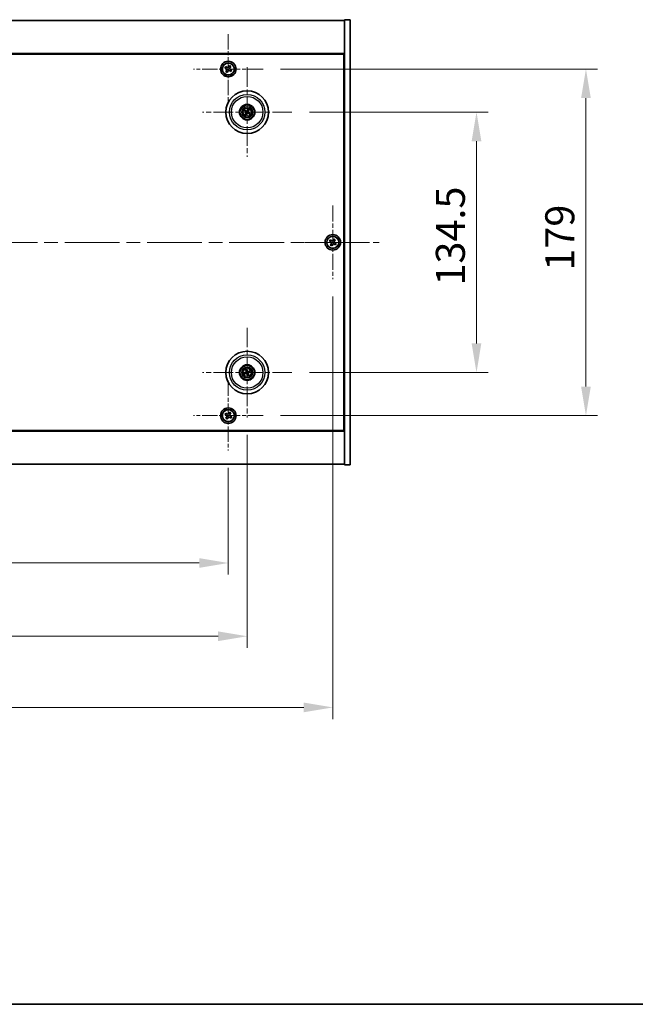
# Model space of a CAD drawing. Units: millimetres. Extents: x 72 to 9908, y 40 to 1726.
# Drawn here: x 2960 to 3278, y 40 to 549 of the extents above; entities that cross this region are included whole.
import ezdxf

# ---------------------------------------------------------------- set-up
doc = ezdxf.new("R2010")
doc.units = ezdxf.units.MM
doc.header["$LTSCALE"] = 5
doc.linetypes.add('CHAIN', pattern=[0.3543, 0.2362, -0.0295, 0.0591, -0.0295])
doc.layers.get('Defpoints').update_dxf_attribs({"lineweight": 25})
for name, color, linetype, lineweight in [('Border (ISO)', 7, 'Continuous', 35), ('Center Mark (ISO)', 131, 'Continuous', 18), ('Centerline (ISO)', 131, 'Continuous', 18), ('Dimension (ISO)', 7, 'Continuous', 18), ('Dimension (ISO) @ 1', 7, 'Continuous', 18), ('Visible (ISO)', 7, 'Continuous', 35), ('Visible Narrow (ISO)', 7, 'Continuous', 25)]:
    doc.layers.add(name, color=color, linetype=linetype, lineweight=lineweight)
doc.styles.add('Note Text (TK)', font='txt')
doc.dimstyles.new('Default - Method 1b (TK)', dxfattribs={"dimscale": 5, "dimtxt": 2.5, "dimasz": 2.5, "dimexe": 1, "dimexo": 1.5, "dimgap": 1, "dimtad": 1, "dimtoh": 1, "dimrnd": 1e-08, "dimdsep": 46, "dimtxsty": 'Note Text (TK)', "dimcen": 0.09, "dimdle": 5, "dimclrd": 100, "dimclre": 100, "dimclrt": 7, "dimadec": 1, "dimazin": 1, "dimtfac": 1, "dimtmove": 0, "dimatfit": 3, "dimfxl": 1, "dimtolj": 1, "dimlwd": -1, "dimlwe": -1, "dimarcsym": 0})

# ---------------------------------------------------------------- blocks, each defined once
blk = doc.blocks.new('図面枠 tk図枠')
at = {"layer": 'Border (ISO)'}
blk.add_line((14.5, 8), (405.5, 8), dxfattribs=at)
blk = doc.blocks.new('*D38')
at = {"layer": 'Defpoints', "color": 0}
for p in [(3100.47, 500.83), (3100.47, 366.33), (3195.87, 366.33)]:
    blk.add_point(p, dxfattribs=at)
at = {"layer": 'Dimension (ISO)', "color": 100}
for p, q in [((3109.47, 500.83), (3201.87, 500.83)), ((3195.87, 485.83), (3195.87, 381.33)), ((3109.47, 366.33), (3201.87, 366.33))]:
    blk.add_line(p, q, dxfattribs=at)
for points in [[(3193.37, 485.83), (3198.37, 485.83), (3195.87, 500.83)], [(3193.37, 381.33), (3198.37, 381.33), (3195.87, 366.33)]]:
    blk.add_solid(points, dxfattribs=at)
at = {"layer": 'Dimension (ISO)', "color": 7, "insert": (3182.37, 411.25), "char_height": 15, "attachment_point": 4, "rotation": 90, "style": 'Note Text (TK)'}
blk.add_mtext('\\A1;134.5', dxfattribs=at)
blk = doc.blocks.new('*D39')
at = {"layer": 'Defpoints', "color": 0}
for p in [(3085.63, 523.08), (3085.63, 344.08), (3252.44, 344.08)]:
    blk.add_point(p, dxfattribs=at)
at = {"layer": 'Dimension (ISO)', "color": 100}
for p, q in [((3094.63, 523.08), (3258.44, 523.08)), ((3252.44, 508.08), (3252.44, 359.08)), ((3094.63, 344.08), (3258.44, 344.08))]:
    blk.add_line(p, q, dxfattribs=at)
for points in [[(3249.94, 508.08), (3254.94, 508.08), (3252.44, 523.08)], [(3249.94, 359.08), (3254.94, 359.08), (3252.44, 344.08)]]:
    blk.add_solid(points, dxfattribs=at)
at = {"layer": 'Dimension (ISO)', "color": 7, "insert": (3238.94, 418.96), "char_height": 15, "attachment_point": 4, "rotation": 90, "style": 'Note Text (TK)'}
blk.add_mtext('\\A1;179', dxfattribs=at)
blk = doc.blocks.new('*D40')
at = {"layer": 'Defpoints', "color": 0}
for p in [(2763.57, 326.02), (3067.57, 326.02), (3067.57, 267.95)]:
    blk.add_point(p, dxfattribs=at)
at = {"layer": 'Dimension (ISO)', "color": 100}
for p, q in [((2763.57, 317.02), (2763.57, 261.95)), ((3067.57, 317.02), (3067.57, 261.95)), ((2778.57, 267.95), (3052.57, 267.95))]:
    blk.add_line(p, q, dxfattribs=at)
for points in [[(2778.57, 270.45), (2778.57, 265.45), (2763.57, 267.95)], [(3052.57, 270.45), (3052.57, 265.45), (3067.57, 267.95)]]:
    blk.add_solid(points, dxfattribs=at)
at = {"layer": 'Dimension (ISO)', "color": 7, "insert": (2900.1, 281.45), "char_height": 15, "attachment_point": 4, "style": 'Note Text (TK)'}
blk.add_mtext('\\A1;304', dxfattribs=at)
blk = doc.blocks.new('*D41')
at = {"layer": 'Defpoints', "color": 0}
for p in [(2753.82, 343.17), (3077.32, 343.17), (3077.32, 230.12)]:
    blk.add_point(p, dxfattribs=at)
at = {"layer": 'Dimension (ISO)', "color": 100}
for p, q in [((2753.82, 334.17), (2753.82, 224.12)), ((3077.32, 334.17), (3077.32, 224.12)), ((2768.82, 230.12), (3062.32, 230.12))]:
    blk.add_line(p, q, dxfattribs=at)
for points in [[(2768.82, 232.62), (2768.82, 227.62), (2753.82, 230.12)], [(3062.32, 232.62), (3062.32, 227.62), (3077.32, 230.12)]]:
    blk.add_solid(points, dxfattribs=at)
at = {"layer": 'Dimension (ISO)', "color": 7, "insert": (2892.65, 243.62), "char_height": 15, "attachment_point": 4, "style": 'Note Text (TK)'}
blk.add_mtext('\\A1;323.5', dxfattribs=at)
blk = doc.blocks.new('*D43')
at = {"layer": 'Defpoints', "color": 0}
for p in [(2709.57, 414.58), (3121.57, 414.58), (3121.57, 193.35)]:
    blk.add_point(p, dxfattribs=at)
at = {"layer": 'Dimension (ISO)', "color": 100}
for p, q in [((2709.57, 405.58), (2709.57, 187.35)), ((3121.57, 405.58), (3121.57, 187.35)), ((2724.57, 193.35), (3106.57, 193.35))]:
    blk.add_line(p, q, dxfattribs=at)
for points in [[(2724.57, 195.85), (2724.57, 190.85), (2709.57, 193.35)], [(3106.57, 195.85), (3106.57, 190.85), (3121.57, 193.35)]]:
    blk.add_solid(points, dxfattribs=at)
at = {"layer": 'Dimension (ISO)', "color": 7, "insert": (2900.15, 206.85), "char_height": 15, "attachment_point": 4, "style": 'Note Text (TK)'}
blk.add_mtext('\\A1;412', dxfattribs=at)

msp = doc.modelspace()

# ---------------------------------------------------------------- linework, layer by layer
at = {"layer": 'Center Mark (ISO)', "linetype": 'CHAIN', "ltscale": 6.688451}
for p, q in [((3067.5719, 541.1328), (3067.5719, 505.0177)), ((3085.6294, 523.0752), (3049.5143, 523.0752)), ((3067.5719, 362.1328), (3067.5719, 326.0177)), ((3085.6294, 344.0752), (3049.5143, 344.0752))]:
    msp.add_line(p, q, dxfattribs=at)
at = {"layer": 'Center Mark (ISO)', "linetype": 'CHAIN', "ltscale": 8.575782}
for p, q in [((3077.3219, 523.9781), (3077.3219, 477.6724)), ((3100.4747, 500.8252), (3054.169, 500.8252)), ((3077.3219, 389.4781), (3077.3219, 343.1724)), ((3100.4747, 366.3252), (3054.169, 366.3252))]:
    msp.add_line(p, q, dxfattribs=at)
at = {"layer": 'Center Mark (ISO)', "linetype": 'CHAIN', "ltscale": 7.037547}
for p, q in [((3121.5719, 452.5752), (3121.5719, 414.5752)), ((3140.5719, 433.5752), (3102.5719, 433.5752))]:
    msp.add_line(p, q, dxfattribs=at)
at = {"layer": 'Centerline (ISO)', "linetype": 'CHAIN', "ltscale": 23.990969}
msp.add_line((2685.5719, 433.5752), (3145.5719, 433.5752), dxfattribs=at)
at = {"layer": 'Visible (ISO)'}
for p, q in [((2703.5719, 548.0752), (3127.5719, 548.0752)), ((3130.5719, 548.5752), (3127.5719, 548.5752)), ((3127.5719, 548.5752), (3127.5719, 318.5752)), ((3130.5719, 548.5752), (3130.5719, 318.5752)), ((3127.5719, 531.0752), (2703.5719, 531.0752)), ((2703.8219, 530.8252), (3127.3219, 530.8252)), ((3127.3219, 530.8252), (3127.3219, 336.3252)), ((3066.211, 524.382), (3065.8131, 523.7581)), ((3066.8349, 523.9841), (3066.211, 524.382)), ((3068.2547, 524.834), (3067.8568, 524.2101)), ((3068.8786, 524.4361), (3068.2547, 524.834)), ((3068.4807, 523.8122), (3068.8786, 524.4361)), ((3065.8131, 523.7581), (3066.437, 523.3602)), ((3066.663, 522.3383), (3066.2651, 521.7144)), ((3066.2651, 521.7144), (3066.889, 521.3165)), ((3066.889, 521.3165), (3067.2869, 521.9404)), ((3068.3088, 522.1664), (3068.9327, 521.7685)), ((3069.3306, 522.3924), (3068.7067, 522.7903)), ((3068.9327, 521.7685), (3069.3306, 522.3924)), ((3127.5719, 518.0752), (3127.3219, 518.0752)), ((3127.5719, 517.5752), (3127.3219, 517.5752)), ((3076.049, 501.3107), (3076.5556, 501.1171)), ((3076.6965, 501.3555), (3076.2824, 501.7057)), ((3076.7916, 500.1999), (3076.4414, 499.7858)), ((3076.8364, 499.5524), (3077.03, 500.059)), ((3077.8073, 502.0981), (3077.6137, 501.5915)), ((3077.8521, 501.4506), (3078.2024, 501.8647)), ((3077.9472, 500.295), (3078.3613, 499.9448)), ((3078.5947, 500.3398), (3078.0881, 500.5334)), ((3120.211, 434.882), (3119.8131, 434.2581)), ((3119.8131, 434.2581), (3120.437, 433.8602)), ((3120.8349, 434.4841), (3120.211, 434.882)), ((3120.663, 432.8383), (3120.2651, 432.2144)), ((3120.889, 431.8165), (3121.2869, 432.4404)), ((3122.2547, 435.334), (3121.8568, 434.7101)), ((3122.8786, 434.9361), (3122.2547, 435.334)), ((3122.3088, 432.6664), (3122.9327, 432.2685)), ((3122.4807, 434.3122), (3122.8786, 434.9361)), ((3123.3306, 432.8924), (3122.7067, 433.2903)), ((3122.9327, 432.2685), (3123.3306, 432.8924)), ((3120.2651, 432.2144), (3120.889, 431.8165)), ((3076.5104, 366.2079), (3075.9737, 366.1296)), ((3076.6897, 367.532), (3076.9411, 367.0514)), ((3077.2045, 367.1367), (3077.1262, 367.6734)), ((3078.5286, 366.9574), (3078.048, 366.706)), ((3078.1333, 366.4426), (3078.67, 366.5209)), ((3076.1151, 365.6931), (3076.5957, 365.9445)), ((3077.4392, 365.5138), (3077.5175, 364.9771)), ((3077.954, 365.1185), (3077.7027, 365.5991)), ((3068.2547, 345.834), (3067.8568, 345.2101)), ((3068.8786, 345.4361), (3068.2547, 345.834)), ((3127.5719, 349.5752), (3127.3219, 349.5752)), ((3127.3219, 349.0752), (3127.5719, 349.0752)), ((3066.211, 345.382), (3065.8131, 344.7581)), ((3065.8131, 344.7581), (3066.437, 344.3602)), ((3066.8349, 344.9841), (3066.211, 345.382)), ((3066.663, 343.3383), (3066.2651, 342.7144)), ((3066.2651, 342.7144), (3066.889, 342.3165)), ((3066.889, 342.3165), (3067.2869, 342.9404)), ((3068.3088, 343.1664), (3068.9327, 342.7685)), ((3068.4807, 344.8122), (3068.8786, 345.4361)), ((3069.3306, 343.3924), (3068.7067, 343.7903)), ((3068.9327, 342.7685), (3069.3306, 343.3924)), ((2703.5719, 336.0752), (3127.5719, 336.0752)), ((3127.3219, 336.3252), (2703.8219, 336.3252)), ((3127.5719, 319.0752), (2703.5719, 319.0752)), ((3130.5719, 318.5752), (3127.5719, 318.5752))]:
    msp.add_line(p, q, dxfattribs=at)
for centre, radius in [((3067.5719, 523.0752), 4), ((3067.5719, 523.0752), 3.15), ((3077.3219, 500.8252), 11), ((3077.3219, 500.8252), 4), ((3077.3219, 500.8252), 3.75), ((3077.3219, 500.8252), 2.8), ((3121.5719, 433.5752), 4), ((3121.5719, 433.5752), 3.15), ((3077.3219, 366.3252), 11), ((3077.3219, 366.3252), 4), ((3077.3219, 366.3252), 3.75), ((3077.3219, 366.3252), 2.8), ((3067.5719, 344.0752), 4), ((3067.5719, 344.0752), 3.15)]:
    msp.add_circle(centre, radius, dxfattribs=at)
for centre, start, end in [((3077.3219, 500.8252), 139.706138, 159.149514), ((3077.3219, 500.8252), 229.706138, 249.149514), ((3077.3219, 500.8252), 49.706138, 69.149514), ((3077.3219, 500.8252), 319.706138, 339.149514), ((3077.3219, 366.3252), 188.230251, 207.673627), ((3077.3219, 366.3252), 98.230251, 117.673627), ((3077.3219, 366.3252), 8.230251, 27.673627), ((3077.3219, 366.3252), 278.230251, 297.673627)]:
    msp.add_arc(centre, 0.8199, start, end, dxfattribs=at)
for centre, major_axis, start_param, end_param in [((3077.4105, 500.9726), (4.2822, -2.5755), 4.41540809, 4.62147044), ((3077.2356, 500.6765), (-4.3223, 2.5075), 4.80330753, 5.00936987), ((3077.4706, 500.739), (-2.5075, -4.3223), 4.80330753, 5.00936987), ((3077.1745, 500.9139), (2.5755, 4.2822), 4.41540809, 4.62147044), ((3077.4692, 500.7366), (-2.5755, -4.2822), 4.41540809, 4.62147044), ((3077.4082, 500.974), (4.3223, -2.5075), 4.80330753, 5.00936987), ((3077.1731, 500.9115), (2.5075, 4.3223), 4.80330753, 5.00936987), ((3077.2332, 500.6779), (-4.2822, 2.5755), 4.41540809, 4.62147044), ((3077.3762, 366.1621), (-4.7414, -1.5777), 4.80330753, 5.00936987), ((3077.4859, 366.377), (1.5026, -4.7658), 4.41540809, 4.62147044), ((3077.1587, 366.271), (-1.5777, 4.7414), 4.80330753, 5.00936987), ((3077.3736, 366.1612), (-4.7658, -1.5026), 4.41540809, 4.62147044), ((3077.2676, 366.4884), (4.7414, 1.5777), 4.80330753, 5.00936987), ((3077.2702, 366.4892), (4.7658, 1.5026), 4.41540809, 4.62147044), ((3077.485, 366.3795), (1.5777, -4.7414), 4.80330753, 5.00936987), ((3077.1579, 366.2735), (-1.5026, 4.7658), 4.41540809, 4.62147044)]:
    msp.add_ellipse(centre, major_axis=major_axis, ratio=0.08715574, start_param=start_param, end_param=end_param, dxfattribs=at)
for points, knots in [([(3066.8349, 523.9841), (3066.9129, 523.9344), (3067.0062, 523.8967), (3067.2005, 523.8621), (3067.3016, 523.8653), (3067.4837, 523.9056), (3067.5767, 523.9453), (3067.7384, 524.0586), (3067.8071, 524.1322), (3067.8568, 524.2101)], [0.338363496, 0.338363496, 0.338363496, 0.338363496, 0.366348036, 0.366348036, 0.394332577, 0.394332577, 0.422317117, 0.422317117, 0.450301658, 0.450301658, 0.450301658, 0.450301658]), ([(3066.663, 522.3383), (3066.7127, 522.4162), (3066.7504, 522.5096), (3066.785, 522.7039), (3066.7818, 522.805), (3066.7415, 522.9871), (3066.7018, 523.0801), (3066.5885, 523.2418), (3066.5149, 523.3105), (3066.437, 523.3602)], [0, 0, 0, 0, 0.027984541, 0.027984541, 0.055969081, 0.055969081, 0.083953622, 0.083953622, 0.111938162, 0.111938162, 0.111938162, 0.111938162]), ([(3068.3088, 522.1664), (3068.2309, 522.2161), (3068.1375, 522.2538), (3067.9432, 522.2884), (3067.8421, 522.2852), (3067.66, 522.2449), (3067.567, 522.2052), (3067.4054, 522.0919), (3067.3366, 522.0183), (3067.2869, 521.9404)], [0.113199271, 0.113199271, 0.113199271, 0.113199271, 0.141183811, 0.141183811, 0.169168352, 0.169168352, 0.197152892, 0.197152892, 0.225137433, 0.225137433, 0.225137433, 0.225137433]), ([(3068.4807, 523.8122), (3068.431, 523.7342), (3068.3933, 523.6409), (3068.3587, 523.4466), (3068.3619, 523.3455), (3068.4022, 523.1634), (3068.4419, 523.0704), (3068.5552, 522.9087), (3068.6288, 522.84), (3068.7067, 522.7903)], [0.225164225, 0.225164225, 0.225164225, 0.225164225, 0.253148765, 0.253148765, 0.281133306, 0.281133306, 0.309117846, 0.309117846, 0.337102387, 0.337102387, 0.337102387, 0.337102387]), ([(3076.049, 501.3107), (3076.0446, 501.3124), (3076.0383, 501.3153), (3076.0239, 501.3223), (3076.0128, 501.3281), (3075.9924, 501.3394), (3075.9795, 501.3468), (3075.9604, 501.3583), (3075.951, 501.3641), (3075.9427, 501.3694)], [0.0346009038, 0.0346009038, 0.0346009038, 0.0346009038, 0.0376365484, 0.0376365484, 0.0413929595, 0.0413929595, 0.045198241, 0.045198241, 0.0480896309, 0.0480896309, 0.0480896309, 0.0480896309]), ([(3076.1797, 501.7705), (3076.1883, 501.7658), (3076.1979, 501.7604), (3076.2172, 501.7492), (3076.23, 501.7415), (3076.2497, 501.7291), (3076.2601, 501.7222), (3076.2732, 501.713), (3076.2788, 501.7088), (3076.2824, 501.7057)], [0.0122628834, 0.0122628834, 0.0122628834, 0.0122628834, 0.0151542734, 0.0151542734, 0.0189595549, 0.0189595549, 0.022715966, 0.022715966, 0.0257516105, 0.0257516105, 0.0257516105, 0.0257516105]), ([(3076.3766, 499.6831), (3076.3813, 499.6917), (3076.3867, 499.7013), (3076.3979, 499.7206), (3076.4056, 499.7334), (3076.418, 499.7531), (3076.4249, 499.7635), (3076.4341, 499.7766), (3076.4383, 499.7822), (3076.4414, 499.7858)], [0.0122628834, 0.0122628834, 0.0122628834, 0.0122628834, 0.0151542734, 0.0151542734, 0.0189595549, 0.0189595549, 0.022715966, 0.022715966, 0.0257516105, 0.0257516105, 0.0257516105, 0.0257516105]), ([(3076.8364, 499.5524), (3076.8347, 499.548), (3076.8319, 499.5416), (3076.8248, 499.5273), (3076.819, 499.5162), (3076.8077, 499.4958), (3076.8003, 499.4829), (3076.7888, 499.4637), (3076.783, 499.4544), (3076.7777, 499.4461)], [0.0346009038, 0.0346009038, 0.0346009038, 0.0346009038, 0.0376365484, 0.0376365484, 0.0413929595, 0.0413929595, 0.045198241, 0.045198241, 0.0480896309, 0.0480896309, 0.0480896309, 0.0480896309]), ([(3076.7982, 500.8348), (3076.8194, 500.8218), (3076.8395, 500.8037), (3076.8709, 500.761), (3076.8821, 500.7363), (3076.8942, 500.6878), (3076.8958, 500.6607), (3076.8883, 500.6094), (3076.8796, 500.585), (3076.8678, 500.5642)], [0, 0, 0, 0, 0.0074949209, 0.0074949209, 0.0149898419, 0.0149898419, 0.0224863874, 0.0224863874, 0.0296679253, 0.0296679253, 0.0296679253, 0.0296679253]), ([(3076.8668, 500.9489), (3076.8977, 500.9321), (3076.9265, 500.9096), (3076.9659, 500.8676), (3076.9819, 500.8465), (3077.0081, 500.7996), (3077.0183, 500.7738), (3077.0312, 500.7238), (3077.0347, 500.6963), (3077.0343, 500.6426), (3077.0305, 500.6163), (3077.0164, 500.5606), (3077.002, 500.527), (3076.9829, 500.4974)], [0.1466285026, 0.1466285026, 0.1466285026, 0.1466285026, 0.1576101955, 0.1576101955, 0.1653520771, 0.1653520771, 0.1730939586, 0.1730939586, 0.1808358402, 0.1808358402, 0.1885777218, 0.1885777218, 0.1995594146, 0.1995594146, 0.1995594146, 0.1995594146]), ([(3077.4455, 501.2803), (3077.4287, 501.2494), (3077.4062, 501.2206), (3077.3642, 501.1812), (3077.3431, 501.1652), (3077.2962, 501.139), (3077.2704, 501.1288), (3077.2204, 501.1159), (3077.1929, 501.1125), (3077.1392, 501.1128), (3077.1129, 501.1166), (3077.0572, 501.1308), (3077.0236, 501.1452), (3076.994, 501.1642)], [0.1466285026, 0.1466285026, 0.1466285026, 0.1466285026, 0.1576101955, 0.1576101955, 0.1653520771, 0.1653520771, 0.1730939586, 0.1730939586, 0.1808358402, 0.1808358402, 0.1885777218, 0.1885777218, 0.1995594146, 0.1995594146, 0.1995594146, 0.1995594146]), ([(3077.3314, 501.349), (3077.3184, 501.3277), (3077.3003, 501.3076), (3077.2576, 501.2762), (3077.2329, 501.265), (3077.1844, 501.2529), (3077.1574, 501.2513), (3077.106, 501.2588), (3077.0816, 501.2675), (3077.0608, 501.2793)], [0, 0, 0, 0, 0.0074949209, 0.0074949209, 0.0149898419, 0.0149898419, 0.0224863874, 0.0224863874, 0.0296679253, 0.0296679253, 0.0296679253, 0.0296679253]), ([(3077.1982, 500.3702), (3077.215, 500.4011), (3077.2375, 500.4299), (3077.2795, 500.4693), (3077.3006, 500.4853), (3077.3475, 500.5115), (3077.3733, 500.5217), (3077.4233, 500.5346), (3077.4508, 500.538), (3077.5045, 500.5377), (3077.5308, 500.5339), (3077.5866, 500.5197), (3077.6201, 500.5053), (3077.6498, 500.4863)], [0.1466285026, 0.1466285026, 0.1466285026, 0.1466285026, 0.1576101955, 0.1576101955, 0.1653520771, 0.1653520771, 0.1730939586, 0.1730939586, 0.1808358402, 0.1808358402, 0.1885777218, 0.1885777218, 0.1995594146, 0.1995594146, 0.1995594146, 0.1995594146]), ([(3077.3123, 500.3015), (3077.3253, 500.3228), (3077.3434, 500.3429), (3077.3862, 500.3743), (3077.4108, 500.3855), (3077.4593, 500.3976), (3077.4864, 500.3992), (3077.5377, 500.3917), (3077.5621, 500.383), (3077.5829, 500.3712)], [0, 0, 0, 0, 0.0074949209, 0.0074949209, 0.0149898419, 0.0149898419, 0.0224863874, 0.0224863874, 0.0296679253, 0.0296679253, 0.0296679253, 0.0296679253]), ([(3077.7769, 500.7016), (3077.746, 500.7184), (3077.7172, 500.7409), (3077.6779, 500.7829), (3077.6618, 500.804), (3077.6356, 500.8509), (3077.6254, 500.8767), (3077.6125, 500.9267), (3077.6091, 500.9542), (3077.6094, 501.0079), (3077.6132, 501.0342), (3077.6274, 501.0899), (3077.6418, 501.1235), (3077.6608, 501.1531)], [0.1466285026, 0.1466285026, 0.1466285026, 0.1466285026, 0.1576101955, 0.1576101955, 0.1653520771, 0.1653520771, 0.1730939586, 0.1730939586, 0.1808358402, 0.1808358402, 0.1885777218, 0.1885777218, 0.1995594146, 0.1995594146, 0.1995594146, 0.1995594146]), ([(3077.8456, 500.8157), (3077.8243, 500.8287), (3077.8042, 500.8468), (3077.7729, 500.8895), (3077.7616, 500.9142), (3077.7495, 500.9627), (3077.7479, 500.9898), (3077.7554, 501.0411), (3077.7641, 501.0655), (3077.7759, 501.0863)], [0, 0, 0, 0, 0.0074949209, 0.0074949209, 0.0149898419, 0.0149898419, 0.0224863874, 0.0224863874, 0.0296679253, 0.0296679253, 0.0296679253, 0.0296679253]), ([(3077.8073, 502.0981), (3077.809, 502.1025), (3077.8119, 502.1088), (3077.8189, 502.1232), (3077.8247, 502.1343), (3077.836, 502.1547), (3077.8435, 502.1676), (3077.855, 502.1868), (3077.8607, 502.1961), (3077.866, 502.2044)], [0.0346009038, 0.0346009038, 0.0346009038, 0.0346009038, 0.0376365484, 0.0376365484, 0.0413929595, 0.0413929595, 0.045198241, 0.045198241, 0.0480896309, 0.0480896309, 0.0480896309, 0.0480896309]), ([(3078.2671, 501.9674), (3078.2624, 501.9588), (3078.257, 501.9492), (3078.2458, 501.9299), (3078.2381, 501.9171), (3078.2257, 501.8974), (3078.2188, 501.887), (3078.2096, 501.8739), (3078.2054, 501.8683), (3078.2024, 501.8647)], [0.0122628834, 0.0122628834, 0.0122628834, 0.0122628834, 0.0151542734, 0.0151542734, 0.0189595549, 0.0189595549, 0.022715966, 0.022715966, 0.0257516105, 0.0257516105, 0.0257516105, 0.0257516105]), ([(3078.464, 499.88), (3078.4554, 499.8847), (3078.4458, 499.8901), (3078.4265, 499.9013), (3078.4137, 499.909), (3078.394, 499.9214), (3078.3836, 499.9283), (3078.3705, 499.9375), (3078.365, 499.9417), (3078.3613, 499.9448)], [0.0122628834, 0.0122628834, 0.0122628834, 0.0122628834, 0.0151542734, 0.0151542734, 0.0189595549, 0.0189595549, 0.022715966, 0.022715966, 0.0257516105, 0.0257516105, 0.0257516105, 0.0257516105]), ([(3078.5947, 500.3398), (3078.5991, 500.3381), (3078.6055, 500.3352), (3078.6198, 500.3282), (3078.6309, 500.3224), (3078.6513, 500.3111), (3078.6642, 500.3037), (3078.6834, 500.2922), (3078.6927, 500.2864), (3078.701, 500.2811)], [0.0346009038, 0.0346009038, 0.0346009038, 0.0346009038, 0.0376365484, 0.0376365484, 0.0413929595, 0.0413929595, 0.045198241, 0.045198241, 0.0480896309, 0.0480896309, 0.0480896309, 0.0480896309]), ([(3120.663, 432.8383), (3120.7127, 432.9162), (3120.7504, 433.0096), (3120.785, 433.2039), (3120.7818, 433.305), (3120.7415, 433.4871), (3120.7018, 433.5801), (3120.5885, 433.7418), (3120.5149, 433.8105), (3120.437, 433.8602)], [0, 0, 0, 0, 0.027984541, 0.027984541, 0.055969081, 0.055969081, 0.083953622, 0.083953622, 0.111938162, 0.111938162, 0.111938162, 0.111938162]), ([(3120.8349, 434.4841), (3120.9129, 434.4344), (3121.0062, 434.3967), (3121.2005, 434.3621), (3121.3016, 434.3653), (3121.4837, 434.4056), (3121.5767, 434.4453), (3121.7384, 434.5586), (3121.8071, 434.6322), (3121.8568, 434.7101)], [0.338363496, 0.338363496, 0.338363496, 0.338363496, 0.366348036, 0.366348036, 0.394332577, 0.394332577, 0.422317117, 0.422317117, 0.450301658, 0.450301658, 0.450301658, 0.450301658]), ([(3122.3088, 432.6664), (3122.2309, 432.7161), (3122.1375, 432.7538), (3121.9432, 432.7884), (3121.8421, 432.7852), (3121.66, 432.7449), (3121.567, 432.7052), (3121.4054, 432.5919), (3121.3366, 432.5183), (3121.2869, 432.4404)], [0.113199271, 0.113199271, 0.113199271, 0.113199271, 0.141183811, 0.141183811, 0.169168352, 0.169168352, 0.197152892, 0.197152892, 0.225137433, 0.225137433, 0.225137433, 0.225137433]), ([(3122.4807, 434.3122), (3122.431, 434.2342), (3122.3933, 434.1409), (3122.3587, 433.9466), (3122.3619, 433.8455), (3122.4022, 433.6634), (3122.4419, 433.5704), (3122.5552, 433.4087), (3122.6288, 433.34), (3122.7067, 433.2903)], [0.225164225, 0.225164225, 0.225164225, 0.225164225, 0.253148765, 0.253148765, 0.281133306, 0.281133306, 0.309117846, 0.309117846, 0.337102387, 0.337102387, 0.337102387, 0.337102387]), ([(3076.6897, 367.532), (3076.6875, 367.5362), (3076.6847, 367.5425), (3076.6785, 367.5573), (3076.6741, 367.569), (3076.6663, 367.5909), (3076.6616, 367.6051), (3076.6548, 367.6264), (3076.6517, 367.6369), (3076.649, 367.6464)], [0.0346009038, 0.0346009038, 0.0346009038, 0.0346009038, 0.0376365484, 0.0376365484, 0.0413929595, 0.0413929595, 0.045198241, 0.045198241, 0.0480896309, 0.0480896309, 0.0480896309, 0.0480896309]), ([(3076.9358, 366.6792), (3076.9431, 366.6554), (3076.9462, 366.6286), (3076.9414, 366.5758), (3076.9335, 366.5499), (3076.9104, 366.5055), (3076.8937, 366.4842), (3076.8541, 366.4507), (3076.8314, 366.4381), (3076.8087, 366.4304)], [0, 0, 0, 0, 0.0074949209, 0.0074949209, 0.0149898419, 0.0149898419, 0.0224863874, 0.0224863874, 0.0296679253, 0.0296679253, 0.0296679253, 0.0296679253]), ([(3077.0628, 366.7193), (3077.0749, 366.6862), (3077.0816, 366.6503), (3077.0832, 366.5928), (3077.0812, 366.5663), (3077.0698, 366.5138), (3077.0604, 366.4877), (3077.0369, 366.4418), (3077.0213, 366.4189), (3076.9855, 366.3788), (3076.9652, 366.3617), (3076.9177, 366.3293), (3076.8846, 366.3136), (3076.8508, 366.3041)], [0.1466285026, 0.1466285026, 0.1466285026, 0.1466285026, 0.1576101955, 0.1576101955, 0.1653520771, 0.1653520771, 0.1730939586, 0.1730939586, 0.1808358402, 0.1808358402, 0.1885777218, 0.1885777218, 0.1995594146, 0.1995594146, 0.1995594146, 0.1995594146]), ([(3077.0922, 367.7899), (3077.0955, 367.7807), (3077.0991, 367.7703), (3077.1062, 367.7492), (3077.1106, 367.7349), (3077.1172, 367.7125), (3077.1204, 367.7005), (3077.1241, 367.6849), (3077.1255, 367.6781), (3077.1262, 367.6734)], [0.0122628834, 0.0122628834, 0.0122628834, 0.0122628834, 0.0151542734, 0.0151542734, 0.0189595549, 0.0189595549, 0.022715966, 0.022715966, 0.0257516105, 0.0257516105, 0.0257516105, 0.0257516105]), ([(3077.7159, 366.5843), (3077.6828, 366.5723), (3077.6469, 366.5655), (3077.5894, 366.5639), (3077.5629, 366.5659), (3077.5104, 366.5773), (3077.4844, 366.5867), (3077.4384, 366.6102), (3077.4155, 366.6258), (3077.3754, 366.6617), (3077.3583, 366.6819), (3077.3259, 366.7295), (3077.3103, 366.7625), (3077.3007, 366.7963)], [0.1466285026, 0.1466285026, 0.1466285026, 0.1466285026, 0.1576101955, 0.1576101955, 0.1653520771, 0.1653520771, 0.1730939586, 0.1730939586, 0.1808358402, 0.1808358402, 0.1885777218, 0.1885777218, 0.1995594146, 0.1995594146, 0.1995594146, 0.1995594146]), ([(3077.6758, 366.7113), (3077.6521, 366.704), (3077.6252, 366.7009), (3077.5724, 366.7057), (3077.5465, 366.7136), (3077.5021, 366.7367), (3077.4808, 366.7534), (3077.4473, 366.7931), (3077.4347, 366.8157), (3077.427, 366.8384)], [0, 0, 0, 0, 0.0074949209, 0.0074949209, 0.0149898419, 0.0149898419, 0.0224863874, 0.0224863874, 0.0296679253, 0.0296679253, 0.0296679253, 0.0296679253]), ([(3077.581, 365.9312), (3077.5689, 365.9643), (3077.5622, 366.0002), (3077.5605, 366.0577), (3077.5625, 366.0842), (3077.574, 366.1367), (3077.5834, 366.1628), (3077.6068, 366.2087), (3077.6224, 366.2316), (3077.6583, 366.2717), (3077.6785, 366.2888), (3077.7261, 366.3212), (3077.7591, 366.3369), (3077.793, 366.3464)], [0.1466285026, 0.1466285026, 0.1466285026, 0.1466285026, 0.1576101955, 0.1576101955, 0.1653520771, 0.1653520771, 0.1730939586, 0.1730939586, 0.1808358402, 0.1808358402, 0.1885777218, 0.1885777218, 0.1995594146, 0.1995594146, 0.1995594146, 0.1995594146]), ([(3077.7079, 365.9713), (3077.7006, 365.995), (3077.6975, 366.0219), (3077.7023, 366.0747), (3077.7103, 366.1006), (3077.7333, 366.145), (3077.75, 366.1663), (3077.7897, 366.1998), (3077.8123, 366.2124), (3077.835, 366.2201)], [0, 0, 0, 0, 0.0074949209, 0.0074949209, 0.0149898419, 0.0149898419, 0.0224863874, 0.0224863874, 0.0296679253, 0.0296679253, 0.0296679253, 0.0296679253]), ([(3078.5286, 366.9574), (3078.5328, 366.9596), (3078.5391, 366.9624), (3078.5539, 366.9686), (3078.5656, 366.973), (3078.5876, 366.9808), (3078.6017, 366.9855), (3078.623, 366.9923), (3078.6335, 366.9954), (3078.643, 366.9981)], [0.0346009038, 0.0346009038, 0.0346009038, 0.0346009038, 0.0376365484, 0.0376365484, 0.0413929595, 0.0413929595, 0.045198241, 0.045198241, 0.0480896309, 0.0480896309, 0.0480896309, 0.0480896309]), ([(3078.7866, 366.5549), (3078.7773, 366.5516), (3078.7669, 366.548), (3078.7458, 366.5409), (3078.7315, 366.5365), (3078.7092, 366.5299), (3078.6971, 366.5267), (3078.6815, 366.523), (3078.6747, 366.5216), (3078.67, 366.5209)], [0.0122628834, 0.0122628834, 0.0122628834, 0.0122628834, 0.0151542734, 0.0151542734, 0.0189595549, 0.0189595549, 0.022715966, 0.022715966, 0.0257516105, 0.0257516105, 0.0257516105, 0.0257516105]), ([(3075.8572, 366.0956), (3075.8664, 366.0989), (3075.8768, 366.1025), (3075.898, 366.1095), (3075.9122, 366.114), (3075.9346, 366.1206), (3075.9466, 366.1238), (3075.9622, 366.1275), (3075.969, 366.1289), (3075.9737, 366.1296)], [0.0122628834, 0.0122628834, 0.0122628834, 0.0122628834, 0.0151542734, 0.0151542734, 0.0189595549, 0.0189595549, 0.022715966, 0.022715966, 0.0257516105, 0.0257516105, 0.0257516105, 0.0257516105]), ([(3076.1151, 365.6931), (3076.1109, 365.6909), (3076.1046, 365.6881), (3076.0898, 365.6819), (3076.0781, 365.6775), (3076.0562, 365.6697), (3076.042, 365.6649), (3076.0207, 365.6582), (3076.0102, 365.6551), (3076.0008, 365.6524)], [0.0346009038, 0.0346009038, 0.0346009038, 0.0346009038, 0.0376365484, 0.0376365484, 0.0413929595, 0.0413929595, 0.045198241, 0.045198241, 0.0480896309, 0.0480896309, 0.0480896309, 0.0480896309]), ([(3076.9278, 366.0662), (3076.9609, 366.0782), (3076.9968, 366.085), (3077.0543, 366.0866), (3077.0808, 366.0846), (3077.1333, 366.0732), (3077.1594, 366.0637), (3077.2053, 366.0403), (3077.2282, 366.0247), (3077.2683, 365.9888), (3077.2854, 365.9686), (3077.3178, 365.921), (3077.3335, 365.888), (3077.3431, 365.8541)], [0.1466285026, 0.1466285026, 0.1466285026, 0.1466285026, 0.1576101955, 0.1576101955, 0.1653520771, 0.1653520771, 0.1730939586, 0.1730939586, 0.1808358402, 0.1808358402, 0.1885777218, 0.1885777218, 0.1995594146, 0.1995594146, 0.1995594146, 0.1995594146]), ([(3076.9679, 365.9392), (3076.9917, 365.9465), (3077.0185, 365.9496), (3077.0713, 365.9448), (3077.0973, 365.9369), (3077.1416, 365.9138), (3077.1629, 365.8971), (3077.1965, 365.8574), (3077.209, 365.8348), (3077.2167, 365.8121)], [0, 0, 0, 0, 0.0074949209, 0.0074949209, 0.0149898419, 0.0149898419, 0.0224863874, 0.0224863874, 0.0296679253, 0.0296679253, 0.0296679253, 0.0296679253]), ([(3077.5516, 364.8605), (3077.5482, 364.8698), (3077.5446, 364.8802), (3077.5376, 364.9013), (3077.5331, 364.9156), (3077.5265, 364.9379), (3077.5233, 364.95), (3077.5196, 364.9656), (3077.5182, 364.9724), (3077.5175, 364.9771)], [0.0122628834, 0.0122628834, 0.0122628834, 0.0122628834, 0.0151542734, 0.0151542734, 0.0189595549, 0.0189595549, 0.022715966, 0.022715966, 0.0257516105, 0.0257516105, 0.0257516105, 0.0257516105]), ([(3077.954, 365.1185), (3077.9562, 365.1143), (3077.959, 365.108), (3077.9652, 365.0932), (3077.9696, 365.0815), (3077.9774, 365.0596), (3077.9822, 365.0454), (3077.9889, 365.0241), (3077.992, 365.0136), (3077.9947, 365.0041)], [0.0346009038, 0.0346009038, 0.0346009038, 0.0346009038, 0.0376365484, 0.0376365484, 0.0413929595, 0.0413929595, 0.045198241, 0.045198241, 0.0480896309, 0.0480896309, 0.0480896309, 0.0480896309]), ([(3066.663, 343.3383), (3066.7127, 343.4162), (3066.7504, 343.5096), (3066.785, 343.7039), (3066.7818, 343.805), (3066.7415, 343.9871), (3066.7018, 344.0801), (3066.5885, 344.2418), (3066.5149, 344.3105), (3066.437, 344.3602)], [0, 0, 0, 0, 0.027984541, 0.027984541, 0.055969081, 0.055969081, 0.083953622, 0.083953622, 0.111938162, 0.111938162, 0.111938162, 0.111938162]), ([(3066.8349, 344.9841), (3066.9129, 344.9344), (3067.0062, 344.8967), (3067.2005, 344.8621), (3067.3016, 344.8653), (3067.4837, 344.9056), (3067.5767, 344.9453), (3067.7384, 345.0586), (3067.8071, 345.1322), (3067.8568, 345.2101)], [0.338363496, 0.338363496, 0.338363496, 0.338363496, 0.366348036, 0.366348036, 0.394332577, 0.394332577, 0.422317117, 0.422317117, 0.450301658, 0.450301658, 0.450301658, 0.450301658]), ([(3068.3088, 343.1664), (3068.2309, 343.2161), (3068.1375, 343.2538), (3067.9432, 343.2884), (3067.8421, 343.2852), (3067.66, 343.2449), (3067.567, 343.2052), (3067.4054, 343.0919), (3067.3366, 343.0183), (3067.2869, 342.9404)], [0.113199271, 0.113199271, 0.113199271, 0.113199271, 0.141183811, 0.141183811, 0.169168352, 0.169168352, 0.197152892, 0.197152892, 0.225137433, 0.225137433, 0.225137433, 0.225137433]), ([(3068.4807, 344.8122), (3068.431, 344.7342), (3068.3933, 344.6409), (3068.3587, 344.4466), (3068.3619, 344.3455), (3068.4022, 344.1634), (3068.4419, 344.0704), (3068.5552, 343.9087), (3068.6288, 343.84), (3068.7067, 343.7903)], [0.225164225, 0.225164225, 0.225164225, 0.225164225, 0.253148765, 0.253148765, 0.281133306, 0.281133306, 0.309117846, 0.309117846, 0.337102387, 0.337102387, 0.337102387, 0.337102387])]:
    msp.add_open_spline(points, degree=3, knots=knots, dxfattribs=at)
for points, weights in [([(3076.5556, 501.1171), (3076.7535, 501.0102), (3076.8668, 500.9489)], [1, 1.31905273402, 1.607360829]), ([(3076.994, 501.1642), (3076.8856, 501.2338), (3076.6965, 501.3555)], [1.607360829, 1.31905273402, 1]), ([(3076.9829, 500.4974), (3076.9133, 500.389), (3076.7916, 500.1999)], [1.607360829, 1.31905273402, 1]), ([(3077.03, 500.059), (3077.1369, 500.2569), (3077.1982, 500.3702)], [1, 1.31905273402, 1.607360829]), ([(3077.6137, 501.5915), (3077.5068, 501.3936), (3077.4455, 501.2803)], [1, 1.31905273402, 1.607360829]), ([(3077.6498, 500.4863), (3077.7581, 500.4167), (3077.9472, 500.295)], [1.607360829, 1.31905273402, 1]), ([(3077.6608, 501.1531), (3077.7304, 501.2615), (3077.8521, 501.4506)], [1.607360829, 1.31905273402, 1]), ([(3078.0881, 500.5334), (3077.8902, 500.6403), (3077.7769, 500.7016)], [1, 1.31905273402, 1.607360829]), ([(3076.8508, 366.3041), (3076.7269, 366.269), (3076.5104, 366.2079)], [1.607360829, 1.31905273402, 1]), ([(3076.9411, 367.0514), (3077.0185, 366.8402), (3077.0628, 366.7193)], [1, 1.31905273402, 1.607360829]), ([(3077.3007, 366.7963), (3077.2656, 366.9203), (3077.2045, 367.1367)], [1.607360829, 1.31905273402, 1]), ([(3078.048, 366.706), (3077.8368, 366.6286), (3077.7159, 366.5843)], [1, 1.31905273402, 1.607360829]), ([(3077.793, 366.3464), (3077.9169, 366.3815), (3078.1333, 366.4426)], [1.607360829, 1.31905273402, 1]), ([(3076.5957, 365.9445), (3076.8069, 366.0219), (3076.9278, 366.0662)], [1, 1.31905273402, 1.607360829]), ([(3077.3431, 365.8541), (3077.3781, 365.7302), (3077.4392, 365.5138)], [1.607360829, 1.31905273402, 1]), ([(3077.7027, 365.5991), (3077.6252, 365.8103), (3077.581, 365.9312)], [1, 1.31905273402, 1.607360829])]:
    msp.add_rational_spline(points, weights, degree=2, dxfattribs=at)
at = {"layer": 'Visible Narrow (ISO)'}
for p, q in [((3076.7982, 500.8348), (3076.8668, 500.9489)), ((3076.8678, 500.5642), (3076.9829, 500.4974)), ((3077.0608, 501.2793), (3076.994, 501.1642)), ((3077.3123, 500.3015), (3077.1982, 500.3702)), ((3077.3314, 501.349), (3077.4455, 501.2803)), ((3077.5829, 500.3712), (3077.6498, 500.4863)), ((3077.7759, 501.0863), (3077.6608, 501.1531)), ((3077.8456, 500.8157), (3077.7769, 500.7016)), ((3076.8087, 366.4304), (3076.8508, 366.3041)), ((3076.9358, 366.6792), (3077.0628, 366.7193)), ((3077.427, 366.8384), (3077.3007, 366.7963)), ((3077.6758, 366.7113), (3077.7159, 366.5843)), ((3077.835, 366.2201), (3077.793, 366.3464)), ((3076.9679, 365.9392), (3076.9278, 366.0662)), ((3077.2167, 365.8121), (3077.3431, 365.8541)), ((3077.7079, 365.9713), (3077.581, 365.9312))]:
    msp.add_line(p, q, dxfattribs=at)
for centre, radius in [((3067.5719, 523.0752), 3.0575), ((3077.3219, 500.8252), 9.1393), ((3077.3219, 500.8252), 8.1529), ((3077.3219, 500.8252), 2.7135), ((3077.3219, 500.8252), 1.9975), ((3121.5719, 433.5752), 3.0575), ((3077.3219, 366.3252), 9.1393), ((3077.3219, 366.3252), 8.1529), ((3077.3219, 366.3252), 2.7135), ((3077.3219, 366.3252), 1.9975), ((3067.5719, 344.0752), 3.0575)]:
    msp.add_circle(centre, radius, dxfattribs=at)
for centre, radius, start, end in [((3077.3219, 500.8252), 1.4826, 140.388296, 158.467356), ((3077.3219, 500.8252), 1.3623, 139.733147, 159.122505), ((3077.3219, 500.8252), 1.4826, 230.388296, 248.467356), ((3077.3219, 500.8252), 1.3623, 229.733147, 249.122505), ((3077.3219, 500.8252), 1.3623, 49.733147, 69.122505), ((3077.3219, 500.8252), 1.4826, 50.388296, 68.467356), ((3077.3219, 500.8252), 1.3623, 319.733147, 339.122505), ((3077.3219, 500.8252), 1.4826, 320.388296, 338.467356), ((3077.3219, 366.3252), 1.4826, 98.912409, 116.991468), ((3077.3219, 366.3252), 1.3623, 98.25726, 117.646618), ((3077.3219, 366.3252), 1.3623, 8.25726, 27.646618), ((3077.3219, 366.3252), 1.4826, 8.912409, 26.991468), ((3077.3219, 366.3252), 1.4826, 188.912409, 206.991468), ((3077.3219, 366.3252), 1.3623, 188.25726, 207.646618), ((3077.3219, 366.3252), 1.3623, 278.25726, 297.646618), ((3077.3219, 366.3252), 1.4826, 278.912409, 296.991468)]:
    msp.add_arc(centre, radius, start, end, dxfattribs=at)

# ---------------------------------------------------------------- block references
at = {"xscale": 6, "yscale": 6, "zscale": 6}
msp.add_blockref('図面枠 tk図枠', (1950.5, -8), dxfattribs=at)

# ---------------------------------------------------------------- dimensions: what is measured, and where the dimension line sits
at = {"layer": 'Dimension (ISO) @ 1', "color": 100}
for base, p1, p2, angle, picture, middle in [((3252.4409, 344.0752), (3085.6294, 523.0752), (3085.6294, 344.0752), 90, '*D39', (3252.4409, 433.5752)), ((3195.869, 366.3252), (3100.4747, 500.8252), (3100.4747, 366.3252), 90, '*D38', (3195.869, 433.5752)), ((3121.5719, 193.354), (2709.5719, 414.5752), (3121.5719, 414.5752), 180, '*D43', (2915.5719, 193.354)), ((3077.3219, 230.1188), (2753.8219, 343.1724), (3077.3219, 343.1724), 180, '*D41', (2915.5719, 230.1188)), ((3067.5719, 267.9493), (2763.5719, 326.0177), (3067.5719, 326.0177), 180, '*D40', (2915.5719, 267.9493))]:
    dim = msp.add_linear_dim(base=base, p1=p1, p2=p2, angle=angle, dimstyle='Default - Method 1b (TK)', override={"dimscale": 1, "dimtxt": 15, "dimasz": 15, "dimexe": 6, "dimexo": 9, "dimgap": 6, "dimtoh": 0, "dimdec": 2, "dimcen": 0.54, "dimtol": 0, "dimlim": 0, "dimtp": 0, "dimtm": 0, "dimtdec": 2, "dimtix": 0, "dimtofl": 0, "dimtmove": 0, "dimatfit": 1}, dxfattribs=at)
    dim.commit()
    dim.dimension.update_dxf_attribs({"geometry": picture, "text_midpoint": middle, "dimtype": 128})

doc.saveas('drawing.dxf')
